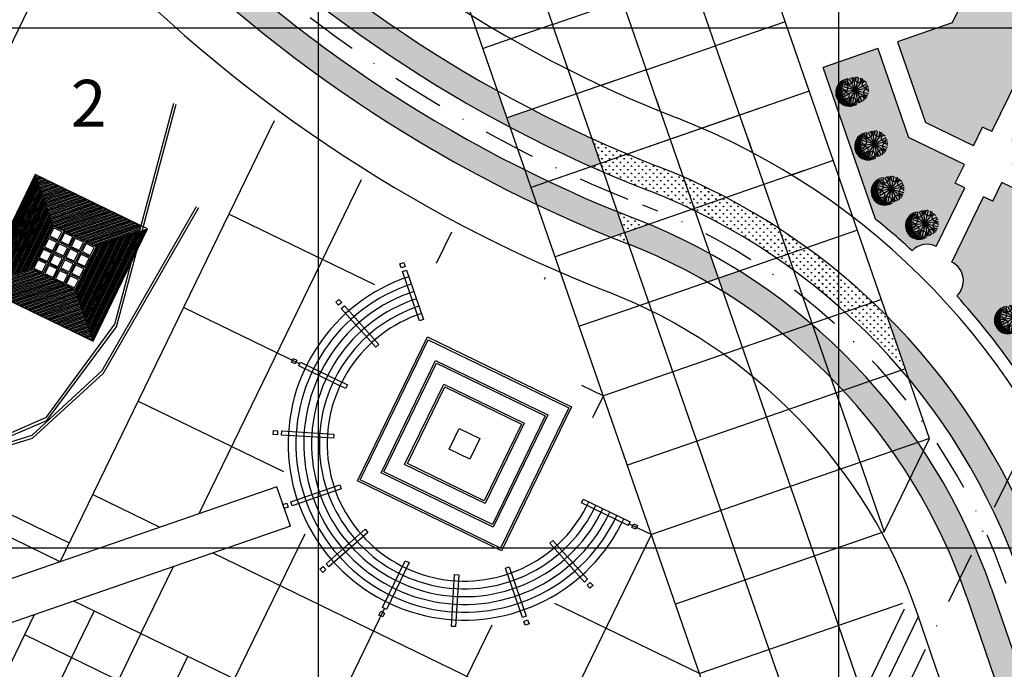
# Model space of a CAD drawing. Extents: x 1337 to 2362, y 1309 to 2662.
# Drawn here: x 1971 to 2066, y 2038 to 2101 of the extents above; entities that cross this region are included whole.
import ezdxf

# ---------------------------------------------------------------- set-up
doc = ezdxf.new("R2010")
doc.units = 0
doc.header["$LTSCALE"] = 5
doc.header["$MEASUREMENT"] = 0
doc.linetypes.add('DASHDOTX2', pattern=[2, 1, -0.5, 0, -0.5])
for name, color, linetype in [('B', 7, 'CONTINUOUS'), ('CENTER', 1, 'DASHDOTX2'), ('HATCH-BU2', 102, 'CONTINUOUS'), ('HATCH-BUIL', 110, 'CONTINUOUS'), ('HATCH-GREEN', 72, 'CONTINUOUS'), ('LG', 8, 'CONTINUOUS'), ('PROAD', 7, 'CONTINUOUS'), ('RED', 20, 'CONTINUOUS'), ('RODE', 7, 'CONTINUOUS'), ('ROFRG', 7, 'CONTINUOUS'), ('SIT', 3, 'CONTINUOUS'), ('SITE2', 7, 'CONTINUOUS'), ('TEXT-C', 86, 'CONTINUOUS')]:
    doc.layers.add(name, color=color, linetype=linetype)
doc.styles.add('SBSC', font='SASB____.pfb', dxfattribs={"height": 4.5})

# ---------------------------------------------------------------- blocks, each defined once
blk = doc.blocks.new('T1')
at = {"layer": 'SIT', "color": 86}
for p, q in [((-1.194, 0.54), (-1.66, 0.962)), ((-1.161, 0.646), (-1.615, 1.056)), ((-1.094, 0.72), (-1.563, 1.145)), ((-1.039, 0.805), (-1.506, 1.228)), ((-0.972, 0.879), (-1.443, 1.306)), ((-0.893, 0.943), (-1.375, 1.378)), ((-0.826, 1.017), (-1.3, 1.446)), ((-0.724, 1.059), (-1.22, 1.508)), ((-0.657, 1.134), (-1.134, 1.565)), ((-0.563, 1.183), (-1.041, 1.616)), ((-0.461, 1.226), (-0.942, 1.661)), ((-0.352, 1.262), (-0.834, 1.698)), ((-0.233, 1.289), (-0.717, 1.728)), ((-0.102, 1.306), (-0.59, 1.747)), ((0.043, 1.309), (-0.448, 1.754)), ((0.21, 1.293), (-0.287, 1.743)), ((0.415, 1.243), (-0.093, 1.702)), ((-1.306, 0.103), (-1.765, 0.518)), ((-1.31, -0.029), (-1.765, 0.383)), ((-1.291, 0.224), (-1.752, 0.641)), ((-1.299, -0.174), (-1.75, 0.235)), ((-1.266, 0.336), (-1.729, 0.755)), ((-1.266, -0.338), (-1.71, 0.064)), ((-1.233, 0.442), (-1.698, 0.862)), ((-1.195, -0.537), (-1.626, -0.148))]:
    blk.add_line(p, q, dxfattribs=at)
at = {"layer": 'SIT', "color": 82}
for q in [(-0.702, 1.025), (-0.228, 1.218), (0.22, 1.249), (0.727, 1.025), (-1.243, 0.203), (-1.201, -0.244), (-1.032, 0.7), (-1.024, -0.731), (-0.685, -1.045), (-0.178, -1.269), (1.04, 0.7), (1.243, 0.254), (1.066, -0.731), (0.271, -1.249), (0.748, -1.027), (1.249, -0.227)]:
    blk.add_line((0, 0), q, dxfattribs=at)
at = {"layer": 'SIT', "color": 86}
blk.add_arc((-0.457, 0.444), 1.31, 31.75098, 239.88119, dxfattribs=at)
at = {"layer": 'SIT', "color": 82}
for centre, radius, start, end in [((-0.634, 0.915), 0.171, 169.26167, 80.294), ((-0.201, 0.986), 0.262, 123.25437, 65.54304), ((0.213, 1.106), 0.171, 124.26167, 35.294), ((0.569, 0.85), 0.262, 78.25437, 20.54304), ((0.569, 0.85), 0.262, 78.25437, 20.54304), ((-1.098, 0.182), 0.171, 214.26167, 125.294), ((-0.978, -0.232), 0.262, 213.25437, 155.54304), ((-0.842, 0.538), 0.262, 168.25437, 110.54304), ((1.017, 0.209), 0.262, 33.25437, 335.54304), ((0.946, 0.642), 0.171, 79.26167, 350.294), ((0.946, 0.642), 0.171, 79.26167, 350.294), ((-0.907, -0.665), 0.171, 259.26167, 170.294), ((-0.53, -0.873), 0.262, 258.25437, 200.54304), ((0.24, -1.009), 0.262, 303.25437, 245.54304), ((0.673, -0.938), 0.171, 349.26167, 260.294), ((0.881, -0.561), 0.262, 348.25437, 290.54304), ((1.137, -0.205), 0.171, 34.26167, 305.294), ((-0.174, -1.129), 0.171, 304.26167, 215.294)]:
    blk.add_arc(centre, radius, start, end, dxfattribs=at)

msp = doc.modelspace()

# ---------------------------------------------------------------- hatches: boundary and pattern name
at = {"layer": 'HATCH-BU2'}
h = msp.add_hatch(dxfattribs=at)
h.set_pattern_fill('ANSI31', color=41, style=0)
h.set_pattern_definition([(199.1013, (1978.33912, 2069.87112), (0.040905, -0.1181177), [])])
h.paths.add_polyline_path([(1978.641, 2078.956), (1982.81, 2080.399), (1982.961, 2080.967), (1972.786, 2085.907), (1972.786, 2085.907), (1974.497, 2080.968)])
h.paths.add_polyline_path([(1972.484, 2076.822), (1967.544, 2075.113), (1967.544, 2075.112), (1978.339, 2069.871), (1976.629, 2074.81)])
h = msp.add_hatch(dxfattribs=at)
h.set_pattern_fill('ANSI31', color=52, angle=45, style=0)
h.set_pattern_definition([(244.1013, (1978.33912, 2069.87112), (0.112446, -0.0545976), [])])
h.paths.add_polyline_path([(1976.629, 2074.81), (1978.339, 2069.871), (1978.339, 2069.871), (1982.035, 2077.482), (1982.81, 2080.399), (1978.641, 2078.956)])
h.paths.add_polyline_path([(1974.497, 2080.968), (1972.786, 2085.907), (1967.544, 2075.113), (1972.484, 2076.822)])
h.paths.add_polyline_path([(1982.575, 2078.595), (1983.58, 2080.666), (1983.084, 2080.494)])
h.paths.add_polyline_path([(1983.084, 2080.494), (1982.81, 2080.399), (1982.035, 2077.482), (1982.575, 2078.595)])
at = {"layer": 'HATCH-BUIL'}
h = msp.add_hatch(dxfattribs=at)
h.set_pattern_fill('ANSI31', color=41, style=0)
h.set_pattern_definition([(199.10133, (2081.76656, 2159.39658), (0.04090498, -0.11811766), [])])
h.paths.add_polyline_path([(2068.342, 2152.353), (2060.246, 2156.284), (2055.747, 2147.018), (2057.546, 2146.145), (2063.843, 2143.087)])
h.paths.add_polyline_path([(2081.767, 2159.397), (2076.549, 2161.93), (2072.618, 2153.834), (2077.836, 2151.3)])
h.paths.add_polyline_path([(2072.618, 2153.834), (2076.549, 2161.93), (2065.574, 2167.259), (2060.246, 2156.284), (2068.342, 2152.353)])
h.paths.add_polyline_path([(2066.41, 2161.353, -1), (2069.644, 2158.999, -1)], flags=16)
h.paths.add_polyline_path([(2095.08, 2152.932), (2089.863, 2155.466), (2085.932, 2147.369), (2091.149, 2144.836)])
h.paths.add_polyline_path([(2100.726, 2136.629), (2092.63, 2140.56), (2088.131, 2131.294), (2094.428, 2128.237), (2096.227, 2127.363)])
h.paths.add_polyline_path([(2100.726, 2136.629), (2106.055, 2147.603), (2095.08, 2152.932), (2091.149, 2144.836), (2092.63, 2140.56)])
h.paths.add_polyline_path([(2097.355, 2146.328, -1), (2100.589, 2143.974, -1)], flags=16)
h.paths.add_polyline_path([(2079.701, 2113.933), (2087.797, 2110.002), (2092.296, 2119.267), (2090.497, 2120.141), (2084.2, 2123.198)])
h.paths.add_polyline_path([(2079.701, 2113.933), (2075.425, 2112.452), (2071.494, 2104.356), (2082.469, 2099.027), (2087.797, 2110.002)])
h.paths.add_polyline_path([(2081.633, 2104.932, -1), (2078.399, 2107.287, -1)], flags=16)
h.paths.add_polyline_path([(2066.277, 2106.889), (2071.494, 2104.356), (2075.425, 2112.452), (2070.208, 2114.985)])
h.paths.add_polyline_path([(2056.894, 2121.449), (2052.963, 2113.353), (2058.18, 2110.82), (2062.111, 2118.916)])
h.paths.add_polyline_path([(2056.894, 2121.449), (2055.413, 2125.726), (2047.317, 2129.657), (2043.386, 2121.561), (2044.867, 2117.284), (2052.963, 2113.353)])
h.paths.add_polyline_path([(2050.688, 2119.958, -1), (2047.454, 2122.312, -1)], flags=16)
h.paths.add_polyline_path([(2047.317, 2129.657), (2055.413, 2125.726), (2059.912, 2134.991), (2053.615, 2138.049), (2051.816, 2138.922)])
at = {"layer": 'HATCH-GREEN'}
h = msp.add_hatch(dxfattribs=at)
h.set_pattern_fill('GRASS', color=256, scale=0.5, style=0)
h.paths.add_polyline_path([(1987.24, 2117.168, -0.003672), (1980.051, 2126.2), (1978.837, 2123.698, 0.003317), (1985.359, 2115.518, 0.081358), (2018.472, 2090.431), (2017.26, 2093.931, -0.075753)])
h = msp.add_hatch(dxfattribs=at)
h.set_pattern_fill('GRASS', color=256, scale=0.5, style=0)
h.paths.add_polyline_path([(1983.101, 2113.539, -0.002895), (1977.381, 2120.699), (1976.168, 2118.202, 0.002545), (1981.219, 2111.89, 0.092599), (2021.049, 2082.989), (2019.892, 2086.331, -0.087661)])
h = msp.add_hatch(dxfattribs=at)
h.set_pattern_fill('GRASS', color=256, scale=0.5, style=0)
h.paths.add_polyline_path([(2072.936, 2079.394, -0.414214), (2072.011, 2082.067), (2065.714, 2085.124), (2064.84, 2083.325), (2063.94, 2083.762), (2060.891, 2077.482, -0.526622), (2061.382, 2074.221, -0.03215), (2066.998, 2067.164)])
h.paths.add_polyline_path([(2062.141, 2084.635), (2061.242, 2085.072), (2062.115, 2086.871), (2056.753, 2089.475), (2053.793, 2098.023), (2048.524, 2096.198), (2053.577, 2081.606, -0.016507), (2057.079, 2078.571, -0.326243), (2059.4, 2078.99)])
h.paths.add_polyline_path([(2069.927, 2100.67, -0.414214), (2069.001, 2103.343), (2067.202, 2104.216), (2066.329, 2102.417), (2062.73, 2104.164), (2060.952, 2100.502), (2055.683, 2098.677), (2058.372, 2090.912), (2062.989, 2088.671), (2063.862, 2090.47), (2064.762, 2090.033)])
h.paths.add_polyline_path([(2081.595, 2097.228), (2074.399, 2100.722, -0.414214), (2071.726, 2099.796), (2066.561, 2089.159), (2067.461, 2088.723), (2066.587, 2086.923), (2072.884, 2083.866, -0.414214), (2075.557, 2084.791)])
h = msp.add_hatch(dxfattribs=at)
h.set_pattern_fill('GRASS', color=256, scale=0.5, style=0)
h.paths.add_polyline_path([(2053.032, 2066.009), (2050.462, 2065.119, -0.033599), (2055.189, 2059.273), (2057.642, 2060.123, 0.031986)])
h.paths.add_polyline_path([(2058.185, 2059.316, 0.004156), (2057.642, 2060.123), (2055.189, 2059.273, -0.013883), (2056.905, 2056.681)])
h.paths.add_polyline_path([(2047.497, 2071.442), (2049.246, 2066.392, -0.00786), (2050.462, 2065.119), (2053.032, 2066.009, 0.033179)])
h.paths.add_polyline_path([(2047.497, 2071.442, 0.000625), (2047.386, 2071.537), (2044.627, 2070.582, -0.027861), (2049.246, 2066.392)])
h.paths.add_polyline_path([(2040.466, 2076.624), (2038.46, 2075.929), (2038.902, 2074.652, -0.031388), (2044.627, 2070.582), (2047.386, 2071.537, 0.036754)])
h.paths.add_polyline_path([(2031.793, 2081.103), (2029.465, 2080.297), (2029.847, 2079.193, -0.037432), (2037.39, 2075.558), (2038.46, 2075.929), (2037.644, 2078.286, 0.027774)])
h.paths.add_polyline_path([(2028.765, 2082.317, -0.013781), (2022.134, 2085.241), (2020.469, 2084.665), (2021.049, 2082.989, 0.014544), (2028.185, 2079.854), (2029.465, 2080.297)])
h.paths.add_polyline_path([(2019.892, 2086.331), (2020.469, 2084.665), (2022.134, 2085.241, -0.004739)])
h.paths.add_polyline_path([(2026.327, 2089.358, -0.012773), (2020.537, 2092.172), (2018.155, 2091.347), (2018.472, 2090.431, 0.016786), (2026.23, 2086.66), (2027.151, 2086.979)])
h = msp.add_hatch(dxfattribs=at)
h.set_pattern_fill('GRASS', color=256, scale=0.5, style=0)
h.paths.add_polyline_path([(2027.151, 2086.979), (2026.23, 2086.66, 0.002583), (2027.446, 2086.126)])
h.paths.add_polyline_path([(2029.728, 2087.871, -0.007365), (2026.327, 2089.358), (2027.151, 2086.979)])
h = msp.add_hatch(dxfattribs=at)
h.set_pattern_fill('GRASS', color=256, scale=0.5, style=0)
h.paths.add_polyline_path([(2032.657, 2086.685, -0.006271), (2029.728, 2087.871), (2027.151, 2086.979), (2027.446, 2086.126, 0.007453), (2030.983, 2084.657)])
h = msp.add_hatch(dxfattribs=at)
h.set_pattern_fill('GRASS', color=256, scale=0.5, style=0)
h.paths.add_polyline_path([(2033.74, 2086.25, 0.004558), (2032.657, 2086.685), (2030.983, 2084.657, 0.001597), (2031.747, 2084.356)])
h = msp.add_hatch(dxfattribs=at)
h.set_pattern_fill('GRASS', color=256, scale=0.5, style=0)
h.paths.add_polyline_path([(2035.084, 2085.679, 0.005706), (2033.74, 2086.25), (2031.747, 2084.356, -0.018568), (2035.936, 2082.538), (2036.146, 2082.611)])
h = msp.add_hatch(dxfattribs=at)
h.set_pattern_fill('GRASS', color=256, scale=0.5, style=0)
h.paths.add_polyline_path([(2035.084, 2085.679), (2036.146, 2082.611), (2039.231, 2083.679, 0.017989)])
h = msp.add_hatch(dxfattribs=at)
h.set_pattern_fill('GRASS', color=256, scale=0.5, style=0)
h.paths.add_polyline_path([(2039.231, 2083.679), (2036.146, 2082.611), (2036.219, 2082.402, -0.036832), (2044.047, 2077.864), (2045.142, 2078.243), (2044.289, 2080.707, 0.022927)])
h = msp.add_hatch(dxfattribs=at)
h.set_pattern_fill('GRASS', color=256, scale=0.5, style=0)
h.paths.add_polyline_path([(2031.793, 2081.103, 0.00524), (2030.656, 2081.561), (2029.46, 2080.31), (2029.465, 2080.297)])
h.paths.add_polyline_path([(2030.656, 2081.561, -0.003871), (2028.765, 2082.317), (2029.46, 2080.31)])
h = msp.add_hatch(dxfattribs=at)
h.set_pattern_fill('GRASS', color=256, scale=0.5, style=0)
h.paths.add_polyline_path([(2044.289, 2080.707), (2045.142, 2078.243), (2046.958, 2078.872, 0.012657)])
h.paths.add_polyline_path([(2045.142, 2078.243), (2044.047, 2077.864, -0.008081), (2045.67, 2076.717)])
h = msp.add_hatch(dxfattribs=at)
h.set_pattern_fill('GRASS', color=256, scale=0.5, style=0)
h.paths.add_polyline_path([(2029.465, 2080.297), (2028.863, 2080.089), (2029.746, 2079.233, -0.000481), (2029.847, 2079.193)])
h.paths.add_polyline_path([(2028.863, 2080.089), (2028.185, 2079.854, 0.003135), (2029.746, 2079.233)])
h = msp.add_hatch(dxfattribs=at)
h.set_pattern_fill('GRASS', color=256, scale=0.5, style=0)
h.paths.add_polyline_path([(2054.699, 2072.255, 0.007496), (2053.324, 2073.593), (2050.645, 2072.666, -0.031776), (2056.09, 2067.068), (2056.452, 2067.194)])
h.paths.add_polyline_path([(2046.958, 2078.872), (2045.142, 2078.243), (2045.67, 2076.717, -0.026097), (2050.645, 2072.666), (2053.324, 2073.593, 0.032337)])
h = msp.add_hatch(dxfattribs=at)
h.set_pattern_fill('GRASS', color=256, scale=0.5, style=0)
h.paths.add_polyline_path([(2064.706, 2046.06, 0.063386), (2058.185, 2059.316), (2056.905, 2056.681, -0.056695), (2062.342, 2045.249), (2077.161, 2002.072), (2079.525, 2002.883)])
h.paths.add_polyline_path([(2069.908, 2047.846, 0.1138), (2054.699, 2072.255), (2056.778, 2066.251, -0.090269), (2067.544, 2047.034), (2082.363, 2003.857), (2084.727, 2004.669)])

# ---------------------------------------------------------------- linework, layer by layer
at = {"layer": 'B'}
for p, q in [((1972.786, 2085.907), (1967.544, 2075.112)), ((1983.58, 2080.666), (1972.786, 2085.907)), ((1974.497, 2080.968), (1972.786, 2085.907)), ((1978.339, 2069.871), (1983.58, 2080.666)), ((1978.641, 2078.956), (1983.58, 2080.666)), ((1972.484, 2076.822), (1967.544, 2075.113)), ((1967.544, 2075.112), (1978.339, 2069.871)), ((1976.629, 2074.81), (1978.339, 2069.871))]:
    msp.add_line(p, q, dxfattribs=at)
at = {"layer": 'CENTER', "linetype": 'DASHDOTX2'}
msp.add_line((2164.225, 2258.25), (2024.132, 1969.722), dxfattribs=at)
for centre, radius, start, end in [((2078.493, 2204.052), 130, 223.52279, 248.66728), ((2009.375, 2027.07), 60, 18.94278, 68.66728)]:
    msp.add_arc(centre, radius, start, end, dxfattribs=at)
at = {"layer": 'LG'}
for p, q in [((2000, 2650), (2000, 1600)), ((2050, 2650), (2050, 1600)), ((1350, 2100), (2350, 2100)), ((1350, 2050), (2350, 2050))]:
    msp.add_line(p, q, dxfattribs=at)
at = {"layer": 'PROAD'}
for p, q in [((1976.168, 2110.188), (1952.677, 2061.808)), ((2060.952, 2100.502), (2055.683, 2098.677)), ((2055.683, 2098.677), (2058.372, 2090.912)), ((2053.793, 2098.023), (2048.524, 2096.198)), ((2053.793, 2098.023), (2056.753, 2089.475)), ((1975.192, 2048.652), (1995.796, 2091.086)), ((2062.989, 2088.671), (2058.372, 2090.912)), ((2064.762, 2090.033), (2063.862, 2090.47)), ((2062.115, 2086.871), (2056.753, 2089.475)), ((2062.141, 2084.635), (2061.242, 2085.072)), ((2072.011, 2082.067), (2065.714, 2085.124)), ((2064.84, 2083.325), (2063.94, 2083.762)), ((1976.066, 2050.452), (1952.677, 2061.808)), ((1975.192, 2048.652), (1951.803, 2060.009)), ((1966.004, 2029.729), (1972.721, 2043.564))]:
    msp.add_line(p, q, dxfattribs=at)
at = {"layer": 'PROAD', "linetype": 'Continuous'}
for p, q in [((2062.73, 2104.164), (2060.952, 2100.502)), ((2064.762, 2090.033), (2069.927, 2100.67)), ((2053.577, 2081.606), (2048.524, 2096.198)), ((2062.989, 2088.671), (2063.862, 2090.47)), ((2061.242, 2085.072), (2062.115, 2086.871)), ((2059.4, 2078.99), (2062.141, 2084.635)), ((2064.84, 2083.325), (2065.714, 2085.124)), ((2060.891, 2077.482), (2063.94, 2083.762)), ((2029.518, 2072.832), (2025.097, 2071.301)), ((2057.687, 2043.409), (2022.641, 1971.23))]:
    msp.add_line(p, q, dxfattribs=at)
at = {"layer": 'PROAD', "flags": 128}
for points in [[(1963.834, 2057.947), (1973.889, 2062.237), (1980.61, 2071.263), (1986.346, 2092.663)], [(1963.978, 2058.244), (1973.857, 2062.544), (1980.447, 2071.512), (1986.103, 2092.781)], [(1963.798, 2057.872), (1972.515, 2060.528), (1979.349, 2066.795), (1988.514, 2082.717)], [(1963.934, 2058.153), (1972.498, 2060.816), (1979.214, 2067.034), (1988.283, 2082.829)]]:
    msp.add_lwpolyline(points, dxfattribs=at)
at = {"layer": 'PROAD', "linetype": 'Continuous'}
for start, end in [(47.19165, 50.97445), (34.8303, 42.19606)]:
    msp.add_arc((2009.375, 2027.07), 70.2, start, end, dxfattribs=at)
at = {"layer": 'PROAD'}
for centre, start, end in [((2058.527, 2077.191), 64.10133, 136.37545), ((2060.018, 2075.683), 313.01227, 64.10133)]:
    msp.add_arc(centre, 2, start, end, dxfattribs=at)
at = {"layer": 'RED'}
for p, q in [((2023.747, 2075.2), (2014.217, 2102.718)), ((2019.784, 2099.394), (2015.841, 2098.028)), ((2032.556, 2071.371), (2023.553, 2097.367)), ((2028.54, 2094.943), (2018.155, 2091.347)), ((2042.371, 2064.636), (2032.469, 2093.228)), ((2044.409, 2092.955), (2020.469, 2084.665)), ((2038.267, 2090.829), (2020.469, 2084.665)), ((2041.288, 2089.372), (2054.398, 2051.516)), ((2046.723, 2086.274), (2022.783, 2077.983)), ((2051.824, 2080.557), (2029.518, 2072.832)), ((2054.138, 2073.875), (2037.787, 2068.213)), ((2056.452, 2067.194), (2044.197, 2062.95)), ((2058.766, 2060.512), (2049.261, 2057.22))]:
    msp.add_line(p, q, dxfattribs=at)
at = {"layer": 'RED', "linetype": 'Continuous'}
for p, q in [((1974.497, 2080.968), (1972.484, 2076.822)), ((1974.558, 2080.788), (1974.173, 2079.994)), ((1978.641, 2078.956), (1974.497, 2080.968)), ((1975.352, 2080.403), (1974.558, 2080.788)), ((1975.532, 2080.465), (1973.52, 2076.32)), ((1974.055, 2079.752), (1973.669, 2078.958)), ((1978.138, 2077.919), (1973.994, 2079.931)), ((1974.849, 2079.366), (1974.055, 2079.752)), ((1974.173, 2079.994), (1974.967, 2079.608)), ((1976.569, 2079.962), (1974.556, 2075.817)), ((1974.967, 2079.608), (1975.352, 2080.403)), ((1975.594, 2080.285), (1975.209, 2079.491)), ((1976.389, 2079.9), (1975.594, 2080.285)), ((1976.003, 2079.105), (1976.389, 2079.9)), ((1976.631, 2079.782), (1976.245, 2078.988)), ((1977.425, 2079.397), (1976.631, 2079.782)), ((1977.635, 2076.883), (1973.49, 2078.895)), ((1973.669, 2078.958), (1974.464, 2078.572)), ((1974.464, 2078.572), (1974.849, 2079.366)), ((1975.091, 2079.249), (1974.706, 2078.455)), ((1975.886, 2078.863), (1975.091, 2079.249)), ((1975.209, 2079.491), (1976.003, 2079.105)), ((1975.5, 2078.069), (1975.886, 2078.863)), ((1977.605, 2079.459), (1975.592, 2075.313)), ((1976.245, 2078.988), (1977.04, 2078.602)), ((1978.641, 2078.956), (1976.629, 2074.81)), ((1977.04, 2078.602), (1977.425, 2079.397)), ((1977.667, 2079.279), (1977.282, 2078.485)), ((1978.461, 2078.893), (1977.667, 2079.279)), ((1978.076, 2078.099), (1978.461, 2078.893)), ((1977.132, 2075.847), (1972.987, 2077.859)), ((1973.552, 2078.716), (1973.166, 2077.921)), ((1973.166, 2077.921), (1973.961, 2077.536)), ((1974.346, 2078.33), (1973.552, 2078.716)), ((1973.961, 2077.536), (1974.346, 2078.33)), ((1974.588, 2078.213), (1974.203, 2077.418)), ((1975.383, 2077.827), (1974.588, 2078.213)), ((1974.706, 2078.455), (1975.5, 2078.069)), ((1974.997, 2077.033), (1975.383, 2077.827)), ((1976.128, 2078.746), (1975.742, 2077.952)), ((1975.742, 2077.952), (1976.536, 2077.566)), ((1976.922, 2078.36), (1976.128, 2078.746)), ((1976.536, 2077.566), (1976.922, 2078.36)), ((1977.164, 2078.243), (1976.778, 2077.448)), ((1977.958, 2077.857), (1977.164, 2078.243)), ((1977.282, 2078.485), (1978.076, 2078.099)), ((1977.573, 2077.063), (1977.958, 2077.857)), ((1973.049, 2077.679), (1972.663, 2076.885)), ((1972.663, 2076.885), (1973.458, 2076.499)), ((1973.843, 2077.294), (1973.049, 2077.679)), ((1973.458, 2076.499), (1973.843, 2077.294)), ((1974.085, 2077.176), (1973.7, 2076.382)), ((1974.879, 2076.791), (1974.085, 2077.176)), ((1974.203, 2077.418), (1974.997, 2077.033)), ((1975.625, 2077.709), (1975.239, 2076.915)), ((1975.239, 2076.915), (1976.033, 2076.53)), ((1976.419, 2077.324), (1975.625, 2077.709)), ((1976.033, 2076.53), (1976.419, 2077.324)), ((1976.661, 2077.206), (1976.275, 2076.412)), ((1977.455, 2076.821), (1976.661, 2077.206)), ((1976.778, 2077.448), (1977.573, 2077.063)), ((1976.629, 2074.81), (1972.484, 2076.822)), ((1976.44, 2074.902), (1972.672, 2076.731)), ((1973.7, 2076.382), (1974.494, 2075.996)), ((1974.494, 2075.996), (1974.879, 2076.791)), ((1975.122, 2076.673), (1974.736, 2075.879)), ((1975.916, 2076.288), (1975.122, 2076.673)), ((1975.53, 2075.493), (1975.916, 2076.288)), ((1976.158, 2076.17), (1975.772, 2075.376)), ((1976.952, 2075.784), (1976.158, 2076.17)), ((1976.275, 2076.412), (1977.07, 2076.026)), ((1977.07, 2076.026), (1977.455, 2076.821)), ((1974.736, 2075.879), (1975.53, 2075.493)), ((1975.772, 2075.376), (1976.567, 2074.99)), ((1976.567, 2074.99), (1976.952, 2075.784))]:
    msp.add_line(p, q, dxfattribs=at)
for p in [(1978.138, 2077.919), (1977.635, 2076.883), (1977.132, 2075.847)]:
    msp.add_point(p, dxfattribs=at)
at = {"layer": 'RODE', "linetype": 'Continuous'}
msp.add_line((2064.823, 2022.618), (2057.613, 2043.625), dxfattribs=at)
for centre, radius, start, end in [((2078.493, 2204.052), 121, 223.52279, 248.66728), ((2078.493, 2204.052), 139, 223.37258, 248.66728), ((2009.375, 2027.07), 69, 18.94278, 68.66728), ((2009.375, 2027.07), 51, 18.94278, 68.66728)]:
    msp.add_arc(centre, radius, start, end, dxfattribs=at)
at = {"layer": 'ROFRG'}
for p, q in [((2064.706, 2046.06), (2079.525, 2002.883)), ((2062.342, 2045.249), (2077.161, 2002.072))]:
    msp.add_line(p, q, dxfattribs=at)
for centre, radius, start, end in [((2078.493, 2204.052), 126, 223.59495, 248.66728), ((2078.493, 2204.052), 128.5, 223.54943, 248.66728), ((2078.493, 2204.052), 131.5, 223.49663, 248.66728), ((2078.493, 2204.052), 134, 223.45406, 248.66728), ((2009.375, 2027.07), 64, 18.94278, 68.66728), ((2009.375, 2027.07), 61.5, 18.94278, 68.66728), ((2009.375, 2027.07), 58.5, 18.94278, 68.66728), ((2009.375, 2027.07), 56, 18.94278, 68.66728)]:
    msp.add_arc(centre, radius, start, end, dxfattribs=at)
at = {"layer": 'SITE2', "linetype": 'Continuous'}
for p, q in [((2058.766, 2060.512), (2037.94, 2120.647)), ((2044.882, 2100.602), (2038.2, 2098.288)), ((2022.523, 2100.342), (2018.525, 2098.958)), ((2024.025, 2096.004), (2022.523, 2100.342)), ((2041.765, 2087.995), (2038.2, 2098.288)), ((2031.518, 2095.974), (2027.179, 2094.471)), ((2032.906, 2091.968), (2031.518, 2095.974)), ((2047.196, 2093.921), (2036.883, 2090.349)), ((2049.51, 2087.239), (2045.507, 2085.853)), ((1988.556, 2053.28), (2004.159, 2085.416)), ((1991.428, 2082.091), (2005.386, 2075.313)), ((2011.377, 2077.388), (2012.84, 2080.4)), ((2021.735, 2075.824), (2021.834, 2076.029)), ((2041.294, 2024.529), (2023.747, 2075.2)), ((1987.06, 2073.095), (1998.215, 2067.679)), ((2047.976, 2026.843), (2032.556, 2071.371)), ((2037.787, 2068.213), (2027.411, 2064.62)), ((2025.311, 2065.639), (2027.411, 2064.62)), ((2026.391, 2062.519), (2027.411, 2064.62)), ((2052.344, 2035.839), (2042.371, 2064.636)), ((1982.692, 2064.099), (1996.651, 2057.322)), ((2044.197, 2062.95), (2029.725, 2057.938)), ((2049.261, 2057.22), (2032.039, 2051.256)), ((1978.325, 2055.104), (1984.776, 2051.971)), ((2029.88, 2052.304), (2032.039, 2051.256)), ((1991.948, 2037.372), (1998.726, 2051.331)), ((2054.398, 2051.516), (2034.352, 2044.574)), ((2018.935, 2024.269), (2032.039, 2051.256)), ((1989.865, 2049.501), (2045.792, 2022.345)), ((1982.952, 2041.74), (1986.085, 2048.192)), ((2041.424, 2013.349), (1976.501, 2044.873)), ((1978.455, 2043.924), (1971.903, 2030.431)), ((2000.944, 2033.005), (2006.36, 2044.159)), ((2022.708, 2044.67), (2036.666, 2037.893)), ((2056.164, 2044.645), (2036.666, 2037.893)), ((2047.976, 2026.843), (2056.372, 2044.135)), ((2009.939, 2028.637), (2016.717, 2042.595)), ((2039.24, 2008.852), (1971.773, 2041.61)), ((1982.952, 2041.74), (1976.401, 2028.247)), ((1987.45, 2039.556), (1980.899, 2026.063))]:
    msp.add_line(p, q, dxfattribs=at)
at = {"layer": 'SITE2'}
for p, q in [((2007.837, 2077.313), (2008.215, 2077.444)), ((2007.968, 2076.935), (2007.837, 2077.313)), ((2008.346, 2077.066), (2007.968, 2076.935)), ((2008.215, 2077.444), (2008.346, 2077.066)), ((2008.099, 2076.557), (2008.477, 2076.688)), ((2009.735, 2071.832), (2008.099, 2076.557)), ((2008.477, 2076.688), (2010.113, 2071.963)), ((2001.681, 2073.618), (2001.98, 2073.884)), ((2001.947, 2073.319), (2001.681, 2073.618)), ((2002.246, 2073.585), (2001.947, 2073.319)), ((2001.98, 2073.884), (2002.246, 2073.585)), ((2002.212, 2073.02), (2002.511, 2073.285)), ((2002.511, 2073.285), (2005.831, 2069.547)), ((2005.532, 2069.281), (2002.212, 2073.02)), ((2010.113, 2071.963), (2009.735, 2071.832)), ((2003.757, 2056.428), (2010.484, 2070.282)), ((2010.484, 2070.282), (2024.337, 2063.555)), ((2004.025, 2056.521), (2010.576, 2070.014)), ((2005.831, 2069.547), (2005.532, 2069.281)), ((2010.576, 2070.014), (2024.07, 2063.463)), ((1997.408, 2067.849), (1997.583, 2068.208)), ((1997.768, 2067.674), (1997.408, 2067.849)), ((1997.583, 2068.208), (1997.942, 2068.034)), ((1997.942, 2068.034), (1997.768, 2067.674)), ((1998.127, 2067.499), (1998.302, 2067.859)), ((2002.625, 2065.315), (1998.127, 2067.499)), ((1998.302, 2067.859), (2002.8, 2065.675)), ((2006.029, 2057.215), (2011.27, 2068.01)), ((2006.296, 2057.307), (2011.363, 2067.742)), ((2011.27, 2068.01), (2022.065, 2062.768)), ((2011.363, 2067.742), (2021.798, 2062.676)), ((2002.8, 2065.675), (2002.625, 2065.315)), ((2008.301, 2058.002), (2012.057, 2065.738)), ((2012.057, 2065.738), (2019.793, 2061.982)), ((2008.568, 2058.094), (2012.15, 2065.471)), ((2012.15, 2065.471), (2019.526, 2061.889)), ((2021.798, 2062.676), (2016.731, 2052.241)), ((2022.065, 2062.768), (2016.824, 2051.974)), ((2024.07, 2063.463), (2017.518, 2049.969)), ((2024.337, 2063.555), (2017.611, 2049.702)), ((2019.526, 2061.889), (2015.945, 2054.513)), ((2019.793, 2061.982), (2016.037, 2054.245)), ((1995.668, 2060.883), (1995.691, 2061.282)), ((1996.067, 2060.859), (1995.668, 2060.883)), ((1995.691, 2061.282), (1996.091, 2061.258)), ((1996.091, 2061.258), (1996.067, 2060.859)), ((1996.466, 2060.835), (1996.49, 2061.235)), ((2001.457, 2060.539), (1996.466, 2060.835)), ((1996.49, 2061.235), (2001.481, 2060.938)), ((2001.481, 2060.938), (2001.457, 2060.539)), ((2012.577, 2059.483), (2013.538, 2061.462)), ((2013.538, 2061.462), (2015.517, 2060.501)), ((2015.517, 2060.501), (2014.556, 2058.522)), ((2054.398, 2051.516), (2058.766, 2060.512)), ((2014.556, 2058.522), (2012.577, 2059.483)), ((2016.037, 2054.245), (2008.301, 2058.002)), ((2015.945, 2054.513), (2008.568, 2058.094)), ((2016.824, 2051.974), (2006.029, 2057.215)), ((2016.731, 2052.241), (2006.296, 2057.307)), ((1997.351, 2054.421), (2002.075, 2056.057)), ((2002.075, 2056.057), (2002.206, 2055.679)), ((2017.611, 2049.702), (2003.757, 2056.428)), ((2017.518, 2049.969), (2004.025, 2056.521)), ((1996.006, 2055.86), (1951.588, 2040.478)), ((1997.315, 2052.081), (1996.006, 2055.86)), ((2002.206, 2055.679), (1997.482, 2054.043)), ((1996.595, 2054.159), (1996.973, 2054.29)), ((1996.726, 2053.781), (1996.595, 2054.159)), ((1996.973, 2054.29), (1997.104, 2053.912)), ((1997.482, 2054.043), (1997.351, 2054.421)), ((2025.294, 2054.308), (2025.469, 2054.668)), ((2029.792, 2052.124), (2025.294, 2054.308)), ((2025.469, 2054.668), (2029.967, 2052.484)), ((1997.104, 2053.912), (1996.726, 2053.781)), ((2029.792, 2052.124), (2029.967, 2052.484)), ((2029.967, 2052.484), (2029.792, 2052.124)), ((2030.152, 2051.95), (2030.327, 2052.31)), ((2030.327, 2052.31), (2030.687, 2052.135)), ((1997.315, 2052.081), (1955.583, 2037.629)), ((2000.753, 2048.456), (2004.492, 2051.776)), ((2004.758, 2051.476), (2001.019, 2048.157)), ((2004.492, 2051.776), (2004.758, 2051.476)), ((2030.512, 2051.775), (2030.152, 2051.95)), ((2030.687, 2052.135), (2030.512, 2051.775)), ((2022.263, 2050.437), (2022.562, 2050.702)), ((2025.583, 2046.698), (2022.263, 2050.437)), ((2022.562, 2050.702), (2025.882, 2046.963)), ((2006.18, 2044.247), (2008.364, 2048.744)), ((2008.724, 2048.57), (2006.54, 2044.072)), ((2008.364, 2048.744), (2008.724, 2048.57)), ((2000.155, 2047.925), (2000.454, 2048.19)), ((2000.421, 2047.626), (2000.155, 2047.925)), ((2000.72, 2047.891), (2000.421, 2047.626)), ((2000.454, 2048.19), (2000.72, 2047.891)), ((2001.019, 2048.157), (2000.753, 2048.456)), ((2017.981, 2048.02), (2018.359, 2048.151)), ((2019.618, 2043.295), (2017.981, 2048.02)), ((2018.359, 2048.151), (2019.996, 2043.426)), ((2012.804, 2042.434), (2013.101, 2047.426)), ((2013.101, 2047.426), (2013.5, 2047.402)), ((2013.5, 2047.402), (2013.203, 2042.411)), ((2025.882, 2046.963), (2025.583, 2046.698)), ((2025.849, 2046.399), (2026.148, 2046.664)), ((2026.148, 2046.664), (2026.413, 2046.365)), ((2026.114, 2046.1), (2025.849, 2046.399)), ((2026.413, 2046.365), (2026.114, 2046.1)), ((2005.831, 2043.527), (2006.005, 2043.887)), ((2006.005, 2043.887), (2006.365, 2043.712)), ((2006.54, 2044.072), (2006.18, 2044.247)), ((2006.19, 2043.352), (2005.831, 2043.527)), ((2006.365, 2043.712), (2006.19, 2043.352)), ((2019.996, 2043.426), (2019.618, 2043.295)), ((2019.749, 2042.917), (2020.127, 2043.048)), ((2019.879, 2042.539), (2019.749, 2042.917)), ((2020.127, 2043.048), (2020.257, 2042.67)), ((2013.203, 2042.411), (2012.804, 2042.434)), ((2020.257, 2042.67), (2019.879, 2042.539))]:
    msp.add_line(p, q, dxfattribs=at)
msp.add_lwpolyline([(2022.521, 2100.348), (2029.204, 2102.656), (2031.518, 2095.974), (2038.2, 2098.288), (2033.572, 2111.652), (2020.209, 2107.024)], close=True, dxfattribs=at)
for radius, start, end in [(16.95, 108.42526, 334.7774), (16.2, 108.39396, 334.80871), (15.45, 108.35962, 334.84305), (14.7, 108.32177, 334.88089), (13.95, 108.27986, 334.92281), (13.2, 108.23318, 334.96948)]:
    msp.add_arc((2014.047, 2059.992), radius, start, end, dxfattribs=at)

# ---------------------------------------------------------------- block references
at = {"layer": 'TEXT-C', "rotation": 64.10133244542433}
for p in [(2051.65, 2094.007), (2053.473, 2088.838), (2055.06, 2084.485), (2058.355, 2081.202), (2066.908, 2072.107)]:
    msp.add_blockref('T1', p, dxfattribs=at)

# ---------------------------------------------------------------- texts
at = {"layer": 'TEXT-C', "style": 'SBSC'}
msp.add_text('2', height=4.5, dxfattribs=at).set_placement((1976.216, 2090.509))

doc.saveas('drawing.dxf')
